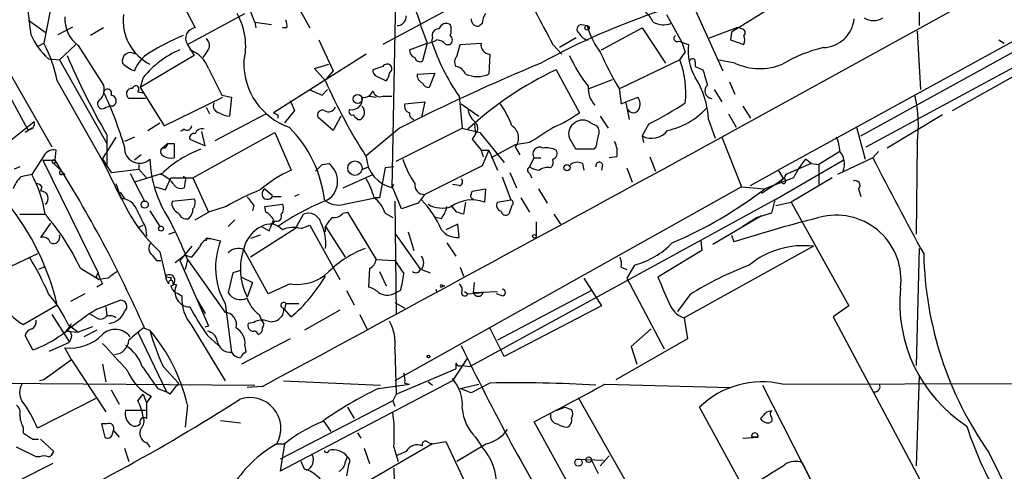
# Model space of a CAD drawing. Extents: x 13 to 870, y 1482 to 2323.
# Drawn here: x 575 to 650, y 1779 to 1814 of the extents above; entities that cross this region are included whole.
import ezdxf

# ---------------------------------------------------------------- set-up
doc = ezdxf.new("R2010")
doc.units = 0
doc.header["$MEASUREMENT"] = 0
doc.layers.add('MAIN', color=5, linetype='CONTINUOUS')

msp = doc.modelspace()

# ---------------------------------------------------------------- linework, layer by layer
at = {"layer": 'MAIN'}
for p, q in [((643.8053, 1824.9521), (643.89, 1813.0987)), ((603.8427, 1822.4967), (603.4193, 1800.6527)), ((669.2053, 1821.8194), (633.0527, 1802.0074)), ((639.4027, 1804.6321), (670.1367, 1821.5654)), ((651.6793, 1817.1627), (628.7347, 1804.5474)), ((594.868, 1816.9934), (597.154, 1812.9294)), ((612.0553, 1816.6547), (602.742, 1811.6594)), ((586.74, 1816.0621), (588.3487, 1812.9294)), ((626.364, 1815.0461), (628.8193, 1809.6274)), ((577.2573, 1814.3687), (576.7493, 1811.7441)), ((592.9207, 1813.3527), (592.582, 1814.1994)), ((632.6293, 1814.5381), (629.4967, 1812.5907)), ((575.564, 1813.5221), (576.834, 1812.5907)), ((587.756, 1811.6594), (592.1587, 1814.0301)), ((592.9207, 1813.3527), (593.0053, 1812.9294)), ((592.9207, 1813.3527), (594.1907, 1813.1834)), ((624.5013, 1813.9454), (625.6867, 1811.8287)), ((577.85, 1812.4214), (578.9507, 1813.0141)), ((581.3213, 1812.9294), (580.3053, 1812.3367)), ((595.376, 1812.9294), (595.0373, 1812.9294)), ((605.7053, 1812.9294), (606.1287, 1811.7441)), ((610.362, 1813.2681), (610.1927, 1813.0987)), ((617.982, 1813.1834), (618.4053, 1813.0987)), ((619.506, 1811.2361), (622.6387, 1812.9294)), ((622.6387, 1812.9294), (624.4167, 1810.2201)), ((627.8033, 1812.1674), (629.8353, 1812.9294)), ((629.4967, 1812.5907), (629.412, 1811.9981)), ((630.0893, 1812.9294), (629.8353, 1812.9294)), ((630.2587, 1812.8447), (630.0893, 1812.9294)), ((643.7207, 1812.6754), (643.9747, 1808.1881)), ((597.8313, 1811.9981), (598.932, 1809.6274)), ((606.552, 1812.1674), (606.4673, 1811.9134)), ((617.5587, 1812.1674), (616.2887, 1811.4054)), ((625.4327, 1811.9134), (626.1947, 1811.6594)), ((625.6867, 1811.8287), (625.9407, 1811.0667)), ((629.412, 1811.9981), (630.428, 1811.6594)), ((639.826, 1803.7854), (655.9127, 1812.5061)), ((646.43, 1806.5794), (656.082, 1811.9981)), ((649.986, 1811.9981), (650.4093, 1811.7441)), ((572.1773, 1811.2361), (575.4793, 1805.1401)), ((573.1933, 1811.0667), (577.342, 1803.7854)), ((576.2413, 1811.4901), (576.7493, 1811.7441)), ((579.2047, 1811.6594), (577.9347, 1810.4741)), ((579.374, 1811.5747), (581.3213, 1808.5267)), ((587.756, 1811.6594), (588.264, 1810.8127)), ((589.28, 1811.1514), (588.9413, 1810.6434)), ((604.774, 1811.2361), (606.1287, 1811.7441)), ((606.1287, 1811.7441), (605.79, 1810.3894)), ((607.568, 1811.6594), (607.9067, 1811.6594)), ((608.4147, 1810.7281), (608.6687, 1811.6594)), ((608.6687, 1811.6594), (610.2773, 1811.7441)), ((615.7807, 1811.6594), (616.458, 1810.8974)), ((625.5173, 1810.4741), (625.9407, 1811.0667)), ((577.088, 1810.5587), (577.9347, 1810.4741)), ((577.9347, 1810.4741), (581.5753, 1804.0394)), ((588.264, 1810.8127), (584.1153, 1808.3574)), ((601.472, 1810.8974), (594.36, 1806.4101)), ((610.9547, 1810.8974), (610.87, 1809.3734)), ((625.5173, 1810.4741), (620.9453, 1808.2727)), ((626.7027, 1810.3047), (626.7027, 1809.9661)), ((629.7507, 1810.2201), (628.396, 1810.4741)), ((597.4927, 1809.7967), (598.5933, 1810.1354)), ((598.3393, 1808.8654), (597.4927, 1809.7967)), ((598.932, 1809.6274), (598.424, 1809.0347)), ((602.742, 1809.9661), (601.98, 1809.7121)), ((616.0347, 1809.7121), (617.8127, 1806.4101)), ((626.7027, 1809.9661), (627.2953, 1809.7121)), ((577.7653, 1808.8654), (581.3213, 1802.6001)), ((584.3693, 1809.1194), (584.1153, 1808.3574)), ((602.3187, 1809.2041), (602.996, 1808.8654)), ((605.3667, 1809.3734), (606.7213, 1809.4581)), ((606.7213, 1809.4581), (606.298, 1808.3574)), ((618.5747, 1808.2727), (620.3527, 1808.9501)), ((629.3273, 1808.7807), (629.7507, 1807.8494)), ((583.946, 1808.0187), (584.3693, 1807.9341)), ((584.1153, 1808.3574), (585.978, 1805.3941)), ((598.0853, 1807.7647), (598.5087, 1808.1881)), ((620.8607, 1808.2727), (621.03, 1807.0874)), ((628.142, 1808.1881), (628.7347, 1807.2567)), ((584.5387, 1807.5107), (583.2687, 1807.5107)), ((585.978, 1805.3941), (590.4653, 1807.5954)), ((590.3807, 1807.7647), (591.1427, 1807.5954)), ((591.1427, 1807.5954), (590.9733, 1806.1561)), ((595.63, 1807.3414), (595.9687, 1806.5794)), ((601.726, 1807.6801), (602.234, 1807.5954)), ((602.742, 1807.6801), (603.4193, 1807.6801)), ((604.4353, 1807.0874), (605.9593, 1807.2567)), ((605.9593, 1807.2567), (605.7053, 1806.0714)), ((608.584, 1807.6801), (608.838, 1805.2247)), ((621.03, 1807.0874), (622.3, 1807.5954)), ((581.4907, 1806.8334), (581.8293, 1806.9181)), ((581.9987, 1806.9181), (581.8293, 1806.9181)), ((589.1953, 1806.8334), (589.4493, 1806.3254)), ((595.9687, 1806.5794), (595.2067, 1805.6481)), ((608.7533, 1807.0874), (610.108, 1806.1561)), ((621.3687, 1807.1721), (621.6227, 1805.9021)), ((630.3433, 1806.9181), (630.936, 1805.9867)), ((589.8727, 1804.2934), (593.7673, 1806.3254)), ((594.6987, 1806.2407), (594.6987, 1805.9867)), ((598.932, 1805.0554), (597.7467, 1806.0714)), ((599.5247, 1806.1561), (598.932, 1805.0554)), ((600.7947, 1805.9021), (601.0487, 1805.9021)), ((619.4213, 1806.1561), (620.014, 1805.2247)), ((627.7187, 1805.9021), (628.2267, 1804.4627)), ((629.2427, 1806.3254), (629.8353, 1805.3094)), ((645.668, 1806.2407), (641.4347, 1803.7007)), ((571.8387, 1802.4307), (575.9873, 1805.7327)), ((575.818, 1805.2247), (575.31, 1804.8861)), ((584.708, 1805.0554), (585.6393, 1805.6481)), ((587.502, 1805.1401), (587.248, 1804.9707)), ((604.012, 1805.2247), (601.472, 1803.1081)), ((603.758, 1802.6847), (608.838, 1805.2247)), ((608.838, 1805.2247), (610.1927, 1804.8861)), ((609.7693, 1805.5634), (609.854, 1804.8014)), ((618.6593, 1805.6481), (619.1673, 1805.3941)), ((623.1467, 1805.5634), (622.6387, 1804.6321)), ((639.064, 1805.3094), (639.7413, 1802.8541)), ((582.2527, 1804.5474), (581.4907, 1803.2774)), ((581.5753, 1804.7167), (581.5753, 1802.4307)), ((583.692, 1804.5474), (582.93, 1804.2087)), ((587.9253, 1804.3781), (589.1107, 1803.8701)), ((588.1793, 1801.4147), (594.4447, 1804.8861)), ((589.1107, 1803.8701), (588.8567, 1804.9707)), ((594.4447, 1804.8861), (595.7147, 1802.0074)), ((609.854, 1804.8014), (609.6, 1804.3781)), ((609.6, 1804.3781), (610.2773, 1803.5314)), ((610.1927, 1804.8861), (612.0553, 1802.6001)), ((622.6387, 1804.6321), (622.7233, 1804.1241)), ((628.7347, 1804.5474), (630.2587, 1800.7374)), ((577.596, 1802.7694), (577.6807, 1803.5314)), ((585.724, 1803.5314), (585.8087, 1803.7007)), ((585.8087, 1803.7007), (586.232, 1804.0394)), ((586.0627, 1803.7007), (585.8087, 1803.7007)), ((586.232, 1804.0394), (586.74, 1804.0394)), ((586.74, 1804.0394), (586.74, 1802.9387)), ((610.2773, 1803.5314), (610.87, 1803.5314)), ((610.2773, 1803.5314), (610.4467, 1803.0234)), ((610.87, 1803.5314), (610.362, 1802.3461)), ((610.87, 1803.5314), (611.5473, 1802.0074)), ((612.902, 1803.9547), (611.0393, 1802.9387)), ((614.0027, 1804.1241), (612.902, 1803.9547)), ((612.902, 1803.7854), (613.2407, 1803.1927)), ((618.9133, 1803.6161), (617.5587, 1803.6161)), ((619.0827, 1803.7854), (618.9133, 1803.6161)), ((643.7207, 1804.0394), (643.636, 1797.0967)), ((576.7493, 1803.1081), (575.818, 1801.6687)), ((576.6647, 1802.7694), (577.596, 1802.7694)), ((576.6647, 1802.7694), (580.898, 1794.1334)), ((581.2367, 1802.8541), (581.4907, 1803.2774)), ((581.2367, 1802.8541), (581.914, 1801.8381)), ((584.2, 1803.1927), (583.692, 1802.7694)), ((614.0027, 1802.2614), (614.3413, 1802.9387)), ((614.3413, 1802.9387), (614.8493, 1802.9387)), ((620.6913, 1803.0234), (620.0987, 1802.9387)), ((623.2313, 1803.0234), (623.6547, 1801.9227)), ((632.7987, 1799.7214), (638.048, 1802.7694)), ((635.5927, 1802.5154), (635.1693, 1802.8541)), ((637.794, 1803.4467), (636.1853, 1802.4307)), ((640.334, 1802.9387), (637.6247, 1801.6687)), ((640.334, 1802.9387), (640.7573, 1803.4467)), ((574.8867, 1802.2614), (574.4633, 1802.0921)), ((577.5113, 1802.5154), (578.358, 1801.6687)), ((581.3213, 1802.6001), (582.676, 1799.8061)), ((581.914, 1801.8381), (584.0307, 1802.0921)), ((584.0307, 1802.4307), (584.0307, 1802.0921)), ((584.0307, 1802.0921), (584.6233, 1801.4147)), ((598.0853, 1802.4307), (598.5933, 1802.5154)), ((601.218, 1802.0921), (601.6413, 1802.2614)), ((602.9113, 1802.1767), (602.488, 1799.8907)), ((603.5887, 1802.2614), (602.9113, 1802.1767)), ((610.362, 1802.3461), (605.9593, 1800.1447)), ((618.0667, 1802.5154), (618.1513, 1802.0074)), ((619.5907, 1802.4307), (619.506, 1802.0074)), ((621.4533, 1802.1767), (621.8767, 1801.0761)), ((630.936, 1800.8221), (633.0527, 1802.0074)), ((633.0527, 1802.0074), (633.476, 1801.3301)), ((635.5927, 1802.5154), (633.6453, 1801.6687)), ((635.5927, 1802.5154), (636.1853, 1802.4307)), ((636.1853, 1802.4307), (636.1853, 1800.9067)), ((575.818, 1801.6687), (574.9713, 1801.4994)), ((578.1887, 1801.7534), (578.358, 1801.6687)), ((583.3533, 1801.7534), (584.454, 1799.6367)), ((585.8087, 1801.7534), (583.692, 1801.0761)), ((586.0627, 1800.4834), (586.486, 1801.4147)), ((586.486, 1801.4147), (588.1793, 1801.4147)), ((588.1793, 1801.4147), (589.3647, 1798.7901)), ((599.694, 1800.6527), (601.98, 1801.6687)), ((611.886, 1801.4994), (612.5633, 1799.7214)), ((612.4787, 1801.8381), (612.9867, 1800.6527)), ((614.0027, 1801.7534), (614.172, 1801.4147)), ((631.7827, 1800.2294), (633.476, 1801.3301)), ((634.238, 1801.4147), (632.0367, 1800.5681)), ((637.2013, 1801.4147), (634.0687, 1799.5521)), ((576.58, 1800.7374), (576.4953, 1800.3987)), ((585.3007, 1800.7374), (586.0627, 1800.4834)), ((587.5867, 1801.1607), (587.502, 1800.6527)), ((593.6827, 1800.5681), (594.2753, 1800.0601)), ((603.4193, 1800.6527), (603.5887, 1800.9067)), ((604.1813, 1799.0441), (603.504, 1800.6527)), ((630.2587, 1800.7374), (603.6733, 1785.8361)), ((608.584, 1800.8221), (608.076, 1800.9067)), ((609.6, 1800.3987), (610.616, 1800.5681)), ((610.616, 1800.5681), (610.5313, 1799.5521)), ((614.68, 1800.5681), (615.3573, 1799.4674)), ((630.2587, 1800.7374), (632.0367, 1800.5681)), ((639.2333, 1800.5681), (639.4027, 1799.9754)), ((582.5913, 1800.3141), (582.93, 1799.8061)), ((586.5707, 1799.6367), (588.264, 1799.8061)), ((594.2753, 1799.9754), (594.9527, 1799.9754)), ((596.3073, 1800.1447), (595.9687, 1799.9754)), ((599.7787, 1799.3827), (602.1493, 1799.8907)), ((602.488, 1799.8907), (602.1493, 1799.8907)), ((632.7987, 1799.7214), (609.4307, 1786.9367)), ((609.5153, 1800.1447), (609.6, 1800.3987)), ((611.5473, 1799.5521), (612.5633, 1799.7214)), ((613.3253, 1799.8907), (614.0027, 1798.7901)), ((632.7987, 1799.7214), (632.5447, 1798.7054)), ((590.7193, 1799.2134), (589.3647, 1798.7901)), ((592.836, 1799.2981), (592.7513, 1798.8747)), ((593.6827, 1799.2134), (595.0373, 1799.3827)), ((593.7673, 1798.7901), (593.6827, 1799.2134)), ((603.6733, 1799.6367), (603.758, 1791.0007)), ((605.4513, 1799.4674), (604.1813, 1799.0441)), ((608.4147, 1798.7901), (607.9913, 1799.2981)), ((609.092, 1799.5521), (608.9227, 1798.6207)), ((612.648, 1799.2981), (612.394, 1798.6207)), ((632.8833, 1799.2981), (634.0687, 1799.5521)), ((634.0687, 1799.5521), (638.4713, 1791.5934)), ((574.8867, 1798.6207), (576.834, 1798.6207)), ((584.8773, 1798.8747), (585.6393, 1797.6894)), ((588.3487, 1798.1974), (589.3647, 1798.7901)), ((591.3967, 1798.1974), (590.8887, 1797.6894)), ((596.0533, 1797.5201), (596.646, 1798.6207)), ((599.694, 1798.7054), (600.0327, 1798.7901)), ((600.0327, 1798.7901), (602.234, 1795.1494)), ((602.9113, 1798.7054), (603.504, 1798.3667)), ((607.2293, 1798.2821), (606.806, 1798.3667)), ((615.8653, 1798.6207), (616.3733, 1797.8587)), ((628.0573, 1796.3347), (631.7827, 1798.5361)), ((631.444, 1798.3667), (630.3433, 1797.6894)), ((632.5447, 1798.7054), (631.444, 1798.3667)), ((577.2573, 1797.9434), (576.4953, 1796.8427)), ((583.946, 1797.6047), (584.3693, 1797.7741)), ((584.5387, 1797.6047), (584.6233, 1796.9274)), ((596.0533, 1797.5201), (592.582, 1795.3187)), ((593.4287, 1797.6894), (594.0213, 1797.3507)), ((594.4447, 1798.1127), (594.2753, 1797.8587)), ((596.4767, 1797.5201), (597.154, 1797.7741)), ((597.154, 1797.7741), (599.44, 1793.6254)), ((598.3393, 1797.2661), (598.3393, 1797.6894)), ((598.3393, 1797.6894), (599.8633, 1795.3187)), ((608.4993, 1797.8587), (607.568, 1797.4354)), ((608.584, 1796.8427), (608.4993, 1797.8587)), ((614.5107, 1798.0281), (614.5107, 1796.9274)), ((586.3167, 1797.0967), (586.8247, 1797.2661)), ((589.3647, 1796.7581), (589.534, 1796.7581)), ((589.534, 1796.7581), (590.296, 1796.5887)), ((593.344, 1797.0121), (592.582, 1796.7581)), ((603.6733, 1797.1814), (605.6207, 1794.3874)), ((604.6893, 1797.2661), (605.1127, 1795.8267)), ((629.4967, 1797.0121), (629.666, 1796.5041)), ((588.0947, 1796.1654), (587.1633, 1795.0647)), ((588.0947, 1795.3187), (588.6873, 1796.0807)), ((607.6527, 1796.4194), (608.33, 1795.4034)), ((635.762, 1796.1654), (625.856, 1790.6621)), ((627.126, 1796.5887), (627.2107, 1795.8267)), ((643.89, 1795.9961), (643.636, 1787.0214)), ((576.2413, 1795.5727), (573.024, 1794.0487)), ((585.0467, 1795.4881), (585.3853, 1795.0647)), ((585.6393, 1795.7421), (586.0627, 1793.8794)), ((587.5867, 1795.4881), (586.8247, 1794.8954)), ((587.5867, 1795.4881), (588.0947, 1795.3187)), ((593.9367, 1792.5247), (592.074, 1795.9114)), ((627.2107, 1795.8267), (623.824, 1793.7947)), ((576.7493, 1794.5567), (576.326, 1794.3874)), ((579.5433, 1794.4721), (580.9827, 1793.6254)), ((585.3853, 1795.0647), (585.724, 1795.0647)), ((585.3853, 1795.0647), (585.724, 1795.0647)), ((587.1633, 1795.0647), (589.3647, 1790.0694)), ((587.756, 1795.1494), (587.5867, 1794.3874)), ((587.756, 1795.1494), (590.6347, 1791.0854)), ((601.726, 1794.4721), (601.6413, 1793.0327)), ((602.234, 1795.1494), (603.6733, 1795.0647)), ((608.6687, 1794.5567), (608.9227, 1793.8794)), ((621.03, 1794.5567), (621.4533, 1794.3874)), ((622.046, 1794.7261), (621.4533, 1793.7101)), ((580.7287, 1793.7947), (580.9827, 1793.6254)), ((581.66, 1793.7101), (580.9827, 1793.6254)), ((586.486, 1793.7947), (586.486, 1793.5407)), ((591.2273, 1794.1334), (590.8887, 1792.6094)), ((591.82, 1794.3027), (591.2273, 1794.1334)), ((591.9047, 1793.7947), (592.7513, 1793.3714)), ((602.488, 1794.2181), (602.996, 1793.1174)), ((605.7053, 1794.3874), (606.3827, 1794.1334)), ((618.1513, 1793.7101), (619.506, 1791.5934)), ((621.4533, 1793.7101), (624.332, 1788.2914)), ((581.2367, 1793.2867), (580.8133, 1793.0327)), ((586.6553, 1793.2867), (586.9093, 1793.2021)), ((592.7513, 1793.3714), (592.328, 1792.2707)), ((595.63, 1793.2867), (593.9367, 1792.5247)), ((607.2293, 1793.2021), (607.4833, 1793.1174)), ((607.4833, 1793.1174), (607.2293, 1793.0327)), ((609.6847, 1792.6094), (609.7693, 1793.3714)), ((579.882, 1792.5247), (578.7813, 1791.9321)), ((587.0787, 1792.5247), (587.3327, 1792.3554)), ((588.4333, 1792.1861), (589.1107, 1791.0007)), ((599.948, 1792.7787), (600.5407, 1791.6781)), ((604.0967, 1792.7787), (603.5887, 1792.5247)), ((606.806, 1792.8634), (606.8907, 1792.6094)), ((609.0073, 1792.6941), (609.2613, 1792.5247)), ((609.2613, 1792.5247), (610.4467, 1792.6094)), ((609.6847, 1792.6094), (611.5473, 1792.6941)), ((611.886, 1792.3554), (611.4627, 1792.5247)), ((618.744, 1792.7787), (611.5473, 1788.9687)), ((626.2793, 1792.4401), (625.348, 1791.1701)), ((575.1407, 1790.1541), (577.7653, 1791.6781)), ((580.8133, 1791.3394), (582.5913, 1792.0167)), ((581.4907, 1791.5087), (581.5753, 1790.8314)), ((588.772, 1791.5934), (589.1107, 1791.0007)), ((590.6347, 1791.7627), (591.1427, 1788.0374)), ((595.2913, 1791.7627), (595.2067, 1791.3394)), ((595.2913, 1791.7627), (596.3073, 1791.7627)), ((603.6733, 1791.8474), (604.4353, 1791.4241)), ((619.506, 1791.5934), (612.0553, 1787.6987)), ((638.4713, 1791.5934), (637.286, 1790.7467)), ((577.342, 1790.9161), (578.6967, 1788.7994)), ((580.644, 1790.7467), (580.3053, 1790.9161)), ((593.2593, 1790.9161), (593.4287, 1790.4927)), ((595.7147, 1790.7467), (595.2067, 1791.3394)), ((599.44, 1791.2547), (596.7307, 1789.7307)), ((600.964, 1790.9161), (601.5567, 1789.7307)), ((625.856, 1790.6621), (626.11, 1789.0534)), ((637.286, 1790.7467), (648.0387, 1770.5961)), ((578.612, 1790.1541), (579.374, 1789.5614)), ((580.4747, 1789.9847), (579.374, 1789.5614)), ((584.3693, 1789.9001), (584.8773, 1789.7307)), ((588.0947, 1790.0694), (590.6347, 1785.8361)), ((589.1107, 1789.9847), (589.3647, 1790.0694)), ((592.836, 1790.3234), (592.4127, 1790.2387)), ((612.0553, 1787.6987), (610.9547, 1789.9001)), ((575.9027, 1788.2067), (575.31, 1789.3074)), ((578.4427, 1789.6461), (579.374, 1789.5614)), ((578.866, 1789.2227), (578.6967, 1788.7994)), ((580.8133, 1789.7307), (579.7973, 1789.2227)), ((583.946, 1789.5614), (586.1473, 1784.9894)), ((589.28, 1789.3074), (590.1267, 1788.5454)), ((623.316, 1789.8154), (621.792, 1788.4607)), ((577.1727, 1788.1221), (578.6967, 1788.7994)), ((578.866, 1787.4447), (578.358, 1788.3761)), ((595.63, 1789.0534), (591.9047, 1787.1061)), ((592.1587, 1788.5454), (592.2433, 1788.0374)), ((626.11, 1789.0534), (620.6067, 1785.9207)), ((621.792, 1788.4607), (622.2153, 1787.1061)), ((603.6733, 1788.2914), (603.758, 1784.8201)), ((578.866, 1787.4447), (576.7493, 1785.9207)), ((578.866, 1787.4447), (581.4907, 1783.4654)), ((581.2367, 1787.1061), (581.4907, 1785.7514)), ((585.8933, 1786.9367), (587.0787, 1785.6667)), ((609.1767, 1787.5294), (608.076, 1785.8361)), ((608.33, 1787.1907), (608.33, 1786.7674)), ((608.838, 1787.0214), (609.4307, 1786.9367)), ((603.758, 1784.8201), (608.33, 1786.7674)), ((643.89, 1786.2594), (643.636, 1779.3167)), ((572.9393, 1785.6667), (592.9207, 1785.4974)), ((576.7493, 1785.9207), (576.4107, 1785.8361)), ((593.5133, 1785.4127), (592.328, 1785.3281)), ((608.076, 1785.8361), (594.868, 1778.8934)), ((595.122, 1785.8361), (602.5727, 1785.4974)), ((602.4033, 1785.2434), (604.774, 1785.5821)), ((604.4353, 1785.6667), (604.774, 1785.5821)), ((606.2133, 1785.7514), (606.552, 1785.4974)), ((608.6687, 1785.2434), (610.108, 1785.5821)), ((610.9547, 1785.6667), (609.5153, 1784.9047)), ((619.76, 1785.5821), (629.412, 1785.3281)), ((631.8673, 1785.4974), (635.762, 1777.7927)), ((633.3913, 1785.5821), (673.6927, 1785.6667)), ((581.914, 1785.1587), (582.5067, 1784.0581)), ((583.946, 1784.3121), (584.3693, 1784.8201)), ((584.3693, 1784.8201), (584.6233, 1784.1427)), ((584.962, 1784.6507), (584.6233, 1784.1427)), ((585.47, 1785.2434), (586.1473, 1784.9894)), ((586.4013, 1784.8201), (586.1473, 1784.9894)), ((603.758, 1784.8201), (603.504, 1784.3121)), ((609.5153, 1784.9047), (608.6687, 1785.2434)), ((580.7287, 1784.4814), (576.2413, 1782.1954)), ((584.6233, 1784.1427), (584.6233, 1782.9574)), ((587.756, 1783.9734), (587.5867, 1782.2801)), ((603.504, 1784.3121), (594.868, 1779.8247)), ((603.504, 1784.3121), (603.6733, 1783.8887)), ((617.728, 1784.5661), (630.936, 1761.2827)), ((584.6233, 1783.5501), (583.0147, 1783.5501)), ((600.0327, 1783.8041), (600.5407, 1782.9574)), ((616.0347, 1783.5501), (616.712, 1783.8041)), ((616.712, 1783.8041), (617.22, 1783.6347)), ((631.698, 1775.2527), (627.0413, 1783.8041)), ((632.206, 1783.4654), (632.5447, 1783.5501)), ((581.5753, 1782.5341), (581.152, 1782.5341)), ((581.152, 1782.5341), (581.406, 1781.5181)), ((590.296, 1782.7881), (591.82, 1782.6187)), ((598.17, 1782.7881), (598.7627, 1781.9414)), ((621.7073, 1769.4107), (614.3413, 1782.7034)), ((575.1407, 1782.2801), (575.1407, 1781.8567)), ((581.9987, 1781.7721), (582.0833, 1782.0261)), ((582.0833, 1782.0261), (582.5067, 1781.5181)), ((600.7947, 1781.8567), (601.0487, 1781.4334)), ((575.9027, 1781.3487), (576.326, 1781.3487)), ((576.4953, 1781.3487), (577.5113, 1780.4174)), ((584.6233, 1781.0947), (584.8773, 1780.7561)), ((594.614, 1781.0101), (595.2067, 1781.0101)), ((595.2067, 1781.0101), (594.868, 1778.8934)), ((606.552, 1781.0101), (601.0487, 1777.7927)), ((606.2133, 1781.0947), (606.552, 1781.0101)), ((606.552, 1781.0101), (607.568, 1781.1794)), ((607.568, 1781.1794), (609.092, 1777.9621)), ((610.7007, 1781.0101), (608.4147, 1779.6554)), ((609.854, 1781.5181), (610.362, 1780.7561)), ((630.3433, 1781.4334), (631.5287, 1781.5181)), ((631.5287, 1781.5181), (631.0207, 1781.5181)), ((576.1567, 1779.9941), (574.6327, 1780.7561)), ((582.93, 1780.6714), (583.2687, 1779.6554)), ((601.3027, 1780.6714), (601.726, 1779.4861)), ((603.5887, 1780.7561), (603.9273, 1779.6554)), ((604.52, 1780.4174), (603.758, 1780.0787)), ((620.0987, 1780.0787), (619.4213, 1779.3167)), ((649.224, 1780.3327), (651.5947, 1775.5067)), ((577.4267, 1779.4861), (575.056, 1778.3007)), ((576.4107, 1779.9941), (576.1567, 1779.9941)), ((596.7307, 1779.0627), (596.4767, 1779.6554)), ((599.8633, 1779.5707), (600.0327, 1779.9941)), ((600.1173, 1779.4014), (599.948, 1778.5547)), ((617.6433, 1779.8247), (619.6753, 1779.7401)), ((618.744, 1779.7401), (619.252, 1778.7241)), ((634.9153, 1779.5707), (635.762, 1777.7927)), ((603.5887, 1779.1474), (603.6733, 1775.3374))]:
    msp.add_line(p, q, dxfattribs=at)
for centre, radius in [((618.4053, 1812.9295), 0.1693), ((600.8067, 1807.4624), 0.3526), ((600.6026, 1802.1568), 0.5524), ((616.8601, 1802.198), 0.2413), ((584.4751, 1799.3616), 0.2759), ((585.724, 1797.5201), 0.1893), ((614.3695, 1796.9274), 0.1411), ((606.2344, 1787.6988), 0.1058), ((617.7491, 1779.5708), 0.2751), ((618.5323, 1779.7824), 0.2158)]:
    msp.add_circle(centre, radius, dxfattribs=at)
for centre, radius, start, end in [((1884.4431, 2491.5584), 1439.3634, 207.9584783, 208.187658), ((1295.2079, 1898.5071), 724.6064, 186.5938554, 186.8230481), ((600.2033, 1811.8159), 5.6136, 11.441044, 38.365551), ((642.6174, 1759.2881), 58.0098, 108.54992, 118.599195), ((621.6653, 1812.5487), 1.9897, 23.83384, 51.91135), ((580.938, 1813.6317), 2.584, 176.796555, 232.753162), ((586.5837, 1813.4924), 3.7658, 173.090878, 243.055269), ((587.1333, 1811.5283), 5.09, 346.090162, 29.440227), ((594.4457, 1813.0989), 0.9456, 349.674018, 26.586729), ((603.8494, 1813.7748), 0.6761, 269.43223, 7.299509), ((610.0083, 1813.5585), 0.4954, 174.416009, 291.852954), ((611.8866, 1813.1832), 1.527, 146.315136, 176.812677), ((624.257, 1814.8211), 1.6588, 242.276368, 290.576258), ((636.4252, 1813.8891), 2.4856, 272.277989, 353.476272), ((640.3764, 1814.8764), 1.3864, 238.727942, 301.268526), ((588.4272, 1812.1195), 0.8137, 95.536131, 214.430196), ((607.0116, 1812.3519), 0.4952, 84.390726, 201.872304), ((607.6104, 1812.6965), 0.57, 58.677654, 164.930019), ((606.8897, 1812.7601), 1.1016, 337.396939, 22.59826), ((617.9885, 1812.822), 0.3615, 91.030389, 240.903834), ((623.8532, 1814.5526), 5.6386, 194.942479, 218.186733), ((630.2526, 1812.5605), 0.2843, 308.087058, 88.770406), ((580.8975, 1814.7532), 5.6662, 204.300685, 227.753859), ((595.1612, 1794.1126), 19.8012, 113.021917, 121.57613), ((588.8385, 1811.5807), 0.6159, 315.802667, 54.596423), ((605.5795, 1814.6616), 2.9687, 280.660795, 296.210313), ((622.3867, 1817.2275), 16.7829, 198.459671, 214.671813), ((606.8268, 1811.0238), 0.9764, 40.614024, 86.247599), ((607.6526, 1811.9981), 0.4234, 306.878017, 53.113861), ((618.5685, 1812.8082), 0.8139, 201.787031, 264.465227), ((625.3057, 1812.125), 0.2469, 120.959776, 300.97172), ((629.7933, 1811.9981), 0.7194, 331.913927, 28.079046), ((567.1512, 1806.7379), 10.8252, 11.334222, 27.545752), ((590.0778, 1804.4866), 7.3519, 113.355158, 140.938539), ((587.2056, 1809.077), 2.2759, 18.434949, 71.565051), ((605.4166, 1811.2476), 0.6428, 181.025259, 250.051164), ((611.0042, 1811.6313), 0.7356, 171.179222, 266.141365), ((639.3653, 1819.5736), 21.6825, 203.100153, 211.41273), ((630.0461, 1811.1089), 3.8905, 171.865524, 210.754886), ((638.9501, 1800.9223), 10.7602, 103.030537, 121.105028), ((625.7205, 1830.5993), 51.1733, 202.746746, 210.383356), ((583.3904, 1810.3762), 0.6488, 53.455111, 193.922719), ((586.1282, 1808.7725), 2.5818, 121.149103, 160.663244), ((597.2442, 1810.1938), 5.1714, 178.771203, 250.82122), ((605.5783, 1810.714), 0.3875, 190.497939, 303.11188), ((608.8621, 1810.2927), 0.6243, 135.77878, 211.541369), ((627.2477, 1815.3815), 11.1738, 204.134925, 218.392495), ((618.7932, 1807.9337), 7.188, 353.917813, 20.696826), ((626.491, 1810.347), 0.2159, 348.700477, 168.674454), ((584.6082, 1812.0951), 2.6323, 225.423265, 249.631202), ((1097.9123, 2062.8005), 568.0067, 206.450469, 206.679634), ((602.4286, 1809.6443), 0.4537, 171.405541, 255.982133), ((603.0768, 1809.739), 0.4046, 50.395708, 145.850351), ((603.0229, 1809.7929), 0.4046, 304.14965, 39.584353), ((679.0431, 1656.7013), 166.3997, 112.692216, 116.802008), ((608.188, 1808.9973), 0.9791, 22.589256, 81.661358), ((627.5876, 1785.2931), 27.014, 115.319351, 132.718729), ((923.8078, 1893.7924), 308.2031, 195.831433, 196.060621), ((631.668, 1814.3458), 4.5494, 245.074711, 292.259091), ((636.5503, 1825.5946), 41.7127, 203.644337, 212.759333), ((602.2931, 1809.5174), 0.9587, 317.151439, 356.453861), ((606.0135, 1809.3067), 0.6502, 174.112295, 249.895686), ((609.981, 1811.3628), 2.179, 245.921641, 294.078359), ((620.9513, 1805.5341), 6.7774, 3.112584, 31.938533), ((580.2777, 1808.1879), 1.0972, 316.02659, 17.985787), ((581.6177, 1807.8918), 0.3224, 336.782742, 156.82241), ((553.2434, 1794.9265), 30.9802, 16.615845, 24.99876), ((583.4803, 1807.8635), 0.4114, 84.084305, 239.045798), ((583.7767, 1808.2163), 0.2602, 310.589353, 167.480746), ((600.1594, 1813.5627), 6.1578, 240.786699, 250.316509), ((601.2734, 1808.3215), 0.7395, 259.079064, 342.846573), ((602.5303, 1808.1965), 0.5581, 189.602401, 292.29135), ((606.2302, 1808.806), 0.4537, 194.017867, 278.59446), ((620.4087, 1808.3099), 1.9232, 176.058503, 222.819181), ((628.0281, 1808.0936), 0.5856, 132.300675, 264.570801), ((581.2251, 1807.0913), 0.3701, 115.235729, 315.842685), ((581.8534, 1807.3311), 0.4378, 289.382687, 82.043868), ((600.3714, 1807.426), 0.7805, 257.464823, 12.535178), ((621.5751, 1807.06), 0.9012, 333.941047, 36.449005), ((633.9795, 1805.4629), 9.8447, 351.686106, 13.521585), ((590.2634, 1806.9376), 0.5301, 153.744313, 264.359318), ((598.1065, 1806.2196), 0.3891, 67.613458, 202.386542), ((598.5714, 1807.0618), 0.5771, 236.714736, 336.682763), ((600.3996, 1806.4947), 0.2603, 139.39393, 282.519254), ((600.6753, 1806.4447), 0.6587, 304.534508, 45.947256), ((604.9221, 1806.9075), 0.519, 159.717891, 253.41919), ((610.7293, 1806.8477), 1.4713, 183.858111, 229.271992), ((604.404, 1802.2089), 8.8379, 21.124829, 34.165117), ((621.9614, 1806.8757), 0.4732, 206.554224, 333.440363), ((613.3477, 1825.813), 22.4959, 295.822841, 304.041289), ((623.3874, 1810.5925), 5.6654, 282.214201, 317.275404), ((591.0573, 1807.6782), 1.5244, 236.291169, 266.841227), ((636.8893, 1891.0203), 94.6976, 243.31362, 243.542749), ((685.2878, 1890.7588), 119.7487, 224.893867, 225.123016), ((605.2226, 1806.3423), 0.4537, 171.405541, 255.982133), ((611.521, 1815.2685), 10.8654, 293.567509, 305.384366), ((618.0666, 1804.8859), 0.9655, 52.130741, 127.864574), ((575.5852, 1805.5633), 0.4363, 255.951015, 22.84512), ((587.7137, 1805.4647), 0.3875, 236.88812, 349.502061), ((588.8461, 1804.6533), 0.519, 69.717891, 163.41919), ((589.0395, 1798.7042), 9.2711, 6.298971, 45.434375), ((609.3979, 1805.2294), 0.6255, 316.820461, 53.575283), ((612.0854, 1804.4809), 1.0726, 319.578891, 58.363802), ((911.2515, 1339.0785), 551.9278, 122.356795, 122.585984), ((617.9738, 1804.8014), 0.9833, 120.553002, 200.148886), ((618.7199, 1804.9587), 0.6243, 328.458631, 44.22122), ((623.3651, 1805.9811), 1.5322, 241.698738, 322.83019), ((588.2499, 1804.4768), 0.3393, 73.071082, 196.912762), ((-2878.4394, 8218.2483), 7309.9815, 298.35678037, 298.67095571), ((405.6768, 1677.0526), 246.8041, 30.851156, 31.080363), ((830.8229, 1761.8876), 215.8456, 168.578058, 168.807262), ((634.6386, 1803.2982), 3.1589, 2.694476, 23.294332), ((577.4691, 1802.7607), 0.7992, 74.647424, 154.23646), ((584.079, 1803.6864), 1.1533, 175.07545, 313.805486), ((586.0204, 1803.4044), 0.3224, 156.806076, 246.782742), ((591.9718, 1795.2372), 8.9691, 110.901249, 133.404808), ((670.8323, 1761.5401), 94.6752, 153.327151, 153.556306), ((614.7647, 1803.2444), 0.5222, 60.897443, 215.829747), ((615.2728, 1802.0922), 1.6284, 62.103644, 98.977017), ((615.6818, 1803.2775), 0.4348, 283.147711, 35.73378), ((618.8283, 1803.362), 1.8935, 349.698943, 26.560992), ((577.5114, 1802.6565), 0.1411, 53.15447, 269.959394), ((577.5023, 1802.6595), 0.1444, 273.573859, 49.549314), ((494.0464, 1749.9842), 98.8272, 23.821959, 32.283993), ((593.783, 1803.1453), 8.9105, 181.872799, 213.078347), ((586.5707, 1804.2934), 1.3652, 240.251995, 277.123455), ((604.0157, 1803.1475), 2.5467, 182.793086, 258.409011), ((610.4877, 1804.8006), 6.5191, 197.372637, 215.754686), ((615.1876, 1802.6425), 0.6297, 312.290215, 19.634851), ((639.9483, 1798.741), 6.3053, 139.282698, 154.909875), ((636.6513, 1802.4731), 1.5012, 338.492002, 40.431567), ((923.4399, 1947.9155), 318.068, 207.116708, 208.6177), ((599.082, 1794.1634), 8.5362, 113.233051, 132.236666), ((470.8313, 1929.1767), 179.6055, 314.885409, 315.114591), ((597.5567, 1801.1485), 1.7155, 303.706741, 52.824836), ((614.1084, 1802.0074), 0.2751, 112.594233, 247.405767), ((614.8496, 1803.532), 1.527, 236.315136, 266.812677), ((615.3573, 1801.2457), 0.9651, 74.739674, 127.882794), ((617.6751, 1801.7321), 0.8757, 63.437875, 135.481155), ((619.3367, 1802.3461), 0.2678, 18.421413, 198.441716), ((576.8499, 1799.6499), 2.6362, 135.447218, 159.616929), ((567.3117, 1797.1399), 9.6368, 8.83919, 28.031078), ((578.0617, 1801.7957), 0.1339, 108.462013, 341.578587), ((584.9478, 1799.6225), 2.1885, 38.719095, 69.226395), ((587.4174, 1801.2877), 0.2117, 323.124688, 90.027065), ((596.732, 1798.5366), 5.5019, 14.247646, 30.512801), ((608.578, 1801.1063), 0.2843, 271.209443, 51.928805), ((633.4675, 1801.1523), 0.178, 87.262972, 2.704876), ((633.9419, 1801.4147), 0.3905, 139.424169, 220.575831), ((576.1144, 1800.4412), 0.5518, 32.463229, 85.603684), ((594.0789, 1804.904), 12.4566, 198.306368, 227.349887), ((587.248, 1801.2454), 0.6448, 203.197424, 293.197424), ((600.2041, 1782.9585), 18.8198, 111.377796, 120.263735), ((593.9037, 1800.1965), 0.4324, 120.741029, 329.247582), ((605.9211, 1800.8766), 0.7328, 170.987541, 272.987723), ((611.7968, 1827.0945), 33.3662, 293.169279, 307.343982), ((638.9794, 1800.8342), 0.3678, 313.655999, 117.421916), ((576.5181, 1799.8418), 0.5574, 304.531292, 92.344433), ((582.6866, 1798.5679), 1.2382, 18.432022, 90.490487), ((587.732, 1799.4795), 0.6243, 315.772379, 31.546171), ((761.8909, 1926.6246), 211.6403, 216.756633, 216.985837), ((605.5419, 1781.9462), 19.1161, 111.587461, 124.557303), ((599.3555, 1801.0763), 1.7457, 230.907574, 284.029875), ((600.7109, 1798.0288), 2.3021, 17.092116, 53.978848), ((775.0702, 1672.7762), 211.7103, 143.014201, 143.24333), ((600.6539, 1794.7028), 7.1206, 22.566758, 44.813377), ((609.5812, 1796.9839), 2.7383, 69.698156, 125.49341), ((609.6846, 1800.0177), 0.2116, 143.124688, 270.027077), ((612.4999, 1799.4886), 0.2413, 307.862488, 74.765709), ((558.4298, 1787.0469), 19.8824, 13.469617, 38.660033), ((922.8947, 1967.6419), 378.6785, 206.452158, 206.681328), ((587.3976, 1799.4836), 0.841, 169.510508, 247.716583), ((587.2132, 1799.0172), 0.9665, 310.484912, 1.594926), ((594.505, 1799.0561), 0.6245, 315.797976, 31.531771), ((607.2842, 1801.2081), 2.1163, 239.601303, 289.518877), ((605.3452, 1799.7006), 2.3584, 323.024664, 348.077809), ((611.9002, 1799.2981), 0.4348, 144.255523, 256.852289), ((563.7868, 1787.1411), 17.3785, 24.951066, 41.342986), ((563.0312, 1785.6867), 26.4737, 20.942898, 28.409475), ((587.6814, 1798.8929), 0.6312, 197.280921, 284.617437), ((593.0479, 1797.478), 1.4964, 28.735138, 61.264862), ((382.5286, 1882.4439), 227.9693, 338.082818, 338.312015), ((594.5928, 1798.4726), 0.3892, 247.632677, 22.367323), ((597.0318, 1797.6988), 0.9994, 14.168351, 112.708509), ((429.2843, 1925.016), 211.6404, 323.014157, 323.243362), ((598.9442, 1799.3522), 0.9903, 264.384402, 319.217958), ((566.3187, 1671.7054), 133.8753, 71.443693, 71.672876), ((612.1823, 1798.9453), 0.3875, 190.497939, 303.11188), ((666.3027, 1680.5269), 121.6263, 104.17224, 107.531103), ((637.5097, 1793.57), 4.9799, 352.826179, 101.416208), ((594.5859, 1795.375), 2.5876, 116.565051, 166.111444), ((594.0767, 1796.5727), 1.2911, 41.92652, 120.125787), ((595.8756, 1795.4623), 2.1438, 73.71649, 113.018912), ((594.9245, 1796.4054), 3.4393, 353.1651, 26.563561), ((576.6546, 1796.2319), 0.6312, 17.280921, 104.617437), ((577.469, 1796.8609), 0.4896, 244.382203, 17.98719), ((589.5797, 1795.8331), 0.9261, 92.828421, 164.49311), ((589.28, 1796.6734), 0.1198, 45, 225), ((608.4527, 1798.3871), 1.55, 217.879847, 274.859421), ((585.4035, 1795.9901), 0.6158, 135.802667, 234.596423), ((595.6051, 1794.5364), 5.692, 158.865358, 209.163423), ((591.6572, 1794.9636), 1.0354, 66.262256, 137.92435), ((596.5889, 1794.4326), 4.778, 160.899142, 206.902375), ((604.14, 1788.5862), 7.9047, 110.379503, 134.563317), ((620.4982, 1800.651), 6.1238, 284.640555, 316.289551), ((634.9987, 1789.6726), 6.5375, 83.295027, 129.375676), ((557.1293, 1784.0109), 21.6987, 23.101683, 31.407911), ((605.0493, 1794.8954), 0.8297, 322.246149, 37.753851), ((619.4651, 1794.7685), 1.5791, 352.29219, 20.390429), ((671.7717, 1796.1619), 27.5493, 181.225485, 215.070071), ((601.4239, 1795.2279), 0.8139, 291.787031, 354.465227), ((858.0464, 1963.9296), 305.3212, 213.578089, 213.807241), ((640.0985, 1770.5166), 25.9155, 110.905145, 122.224761), ((577.4317, 1793.9217), 4.4095, 178.349581, 238.697077), ((665.4983, 1751.6341), 94.6752, 153.327151, 153.556306), ((584.0249, 1794.8931), 3.2179, 193.655783, 209.948065), ((709.0105, 1624.6232), 211.6803, 126.756654, 126.985815), ((586.3506, 1793.5407), 0.4445, 287.737796, 130.365028), ((586.3591, 1794.2604), 0.4827, 232.11877, 285.242626), ((587.0188, 1793.9384), 0.9579, 183.531189, 222.867946), ((596.2088, 1796.6249), 3.388, 260.163459, 314.733332), ((587.6252, 1800.1899), 12.4344, 310.584952, 329.502331), ((598.0731, 1794.6438), 6.3057, 342.795796, 354.584693), ((605.2666, 1794.505), 0.3732, 230.251442, 341.628179), ((1195.8547, 2046.6618), 625.4286, 203.8479031, 204.0770768), ((586.486, 1793.3573), 0.1834, 337.363316, 202.636684), ((587.248, 1793.2867), 0.7806, 192.526419, 257.473581), ((587.9608, 1792.6815), 1.1733, 153.659885, 268.266218), ((601.2369, 1791.4073), 1.675, 45.863544, 76.028469), ((607.2294, 1793.1174), 0.0847, 90.067646, 269.932355), ((608.2034, 1792.7789), 0.6346, 359.981943, 53.14816), ((653.6276, 1791.8021), 11.2355, 174.145755, 237.136085), ((568.8589, 1785.5593), 10.7812, 25.225676, 40.245752), ((590.4507, 1792.1247), 3.1265, 175.768411, 221.100417), ((591.8336, 1793.1636), 1.0954, 210.392352, 296.829376), ((594.6983, 1792.9478), 2.4897, 197.814898, 234.691056), ((603.0752, 1793.6752), 1.2599, 237.771912, 294.052529), ((609.0243, 1792.6094), 0.2517, 137.737028, 340.333925), ((610.0657, 1792.7198), 0.3967, 196.159674, 343.840326), ((611.886, 1792.6094), 0.254, 270, 90), ((582.6452, 1791.5472), 0.4726, 307.061465, 96.549055), ((614.0783, 1806.086), 29.9412, 209.134657, 214.082393), ((594.3599, 1791.2548), 0.7807, 310.605275, 12.524827), ((595.122, 1791.6357), 0.2116, 36.875312, 270), ((626.3532, 1792.2917), 1.7038, 207.359146, 253.032762), ((594.0121, 1770.3552), 24.79, 122.169381, 128.906486), ((581.0836, 1791.2319), 0.6547, 227.822852, 299.501727), ((581.8293, 1790.2174), 0.614, 46.405547, 133.587694), ((581.5224, 1791.7416), 1.5192, 278.413843, 337.902344), ((590.5972, 1790.1636), 0.9226, 343.40367, 87.670419), ((594.1907, 1791.3111), 0.938, 254.289525, 316.222366), ((575.4794, 1790.4081), 0.6826, 299.738635, 7.11981), ((576.876, 1791.2127), 2.2156, 296.079309, 333.920691), ((617.6071, 1749.5083), 52.3092, 129.450447, 131.029758), ((590.804, 1788.7147), 1.3653, 352.876545, 60.257721), ((592.8022, 1790.0694), 0.4247, 156.507351, 274.565314), ((593.4711, 1789.2644), 1.2348, 67.848773, 120.95182), ((593.0647, 1789.8323), 0.4537, 284.030118, 8.594459), ((593.2017, 1790.158), 0.4045, 320.386678, 55.854122), ((600.2026, 1788.698), 3.4944, 353.318133, 29.299698), ((575.9025, 1789.2229), 0.5985, 98.116564, 171.883436), ((573.2524, 1795.6606), 7.911, 289.573293, 305.532374), ((578.7814, 1791.7626), 3.4129, 262.873526, 316.00671), ((578.5414, 1789.3215), 0.3393, 343.071082, 106.912762), ((582.218, 1788.3454), 1.4348, 37.694959, 133.152936), ((600.6985, 1793.9021), 16.3619, 194.770405, 205.19557), ((574.2953, 1780.8413), 13.8203, 13.098776, 40.03191), ((589.153, 1788.7571), 0.898, 8.130102, 81.869898), ((592.8782, 1789.3496), 0.2995, 8.157154, 98.100341), ((1090.1698, 2253.3504), 689.1293, 222.3948377, 222.6240197), ((582.1088, 1789.028), 1.1614, 272.921777, 357.073296), ((581.4093, 1785.9723), 3.0328, 18.541289, 58.039273), ((591.0442, 1789.0481), 1.0155, 189.293511, 275.566308), ((776.6131, 1869.7129), 186.454, 205.805783, 210.952911), ((591.8339, 1788.3898), 0.7758, 207.014213, 268.97341), ((592.5394, 1787.318), 0.778, 112.371722, 157.628278), ((1008.207, 2082.4183), 516.7393, 214.877203, 215.106383), ((608.6687, 1787.3602), 0.3787, 206.585347, 296.551521), ((586.8697, 1788.2692), 4.0906, 202.82027, 242.20147), ((602.8689, 1785.8785), 1.5806, 352.299482, 20.370222), ((576.1142, 1784.9471), 1.2341, 149.033059, 210.966941), ((798.3898, 1615.8935), 271.0633, 141.220639, 141.449822), ((605.7189, 1783.9497), 3.1276, 355.777206, 41.092692), ((613.0727, 1692.1556), 93.5351, 86.315981, 91.297511), ((540.4793, 1928.2762), 163.2392, 296.902724, 299.056506), ((631.8157, 1778.9809), 6.7866, 76.575589, 134.708676), ((640.4525, 1785.4128), 0.4247, 265.43576, 23.492649), ((613.926, 1760.7146), 27.1005, 115.162358, 125.768924), ((512.1674, 1908.624), 147.5245, 294.363151, 302.639665), ((574.2516, 1783.423), 0.6695, 341.573171, 55.301057), ((568.1616, 1779.0612), 8.6663, 21.201793, 37.293556), ((580.2171, 1782.3637), 4.2073, 9.279185, 27.587668), ((592.5683, 1782.188), 2.3606, 330.066958, 110.663713), ((577.1395, 1783.3255), 2.2557, 182.899444, 207.610188), ((583.9969, 1783.2961), 1.0145, 165.500776, 236.571512), ((589.9966, 1781.6871), 13.624, 356.081607, 7.500071), ((612.1992, 1783.9357), 3.3682, 183.682022, 225.870894), ((616.2145, 1783.1479), 0.6211, 166.196428, 261.183707), ((616.5853, 1783.2961), 0.7194, 331.913927, 28.079046), ((504.952, 1910.2114), 179.6055, 314.885409, 315.114591), ((632.8832, 1783.2961), 0.4232, 143.116564, 216.883436), ((581.7446, 1782.1954), 0.3787, 333.441716, 116.558284), ((583.7343, 1782.8305), 0.4827, 232.135426, 322.11877), ((584.4354, 1782.6664), 0.3464, 57.149489, 202.455716), ((583.6495, 1782.7458), 0.7784, 315.005204, 22.374129), ((602.7124, 1771.5439), 12.0807, 112.520523, 128.410713), ((616.9653, 1783.8022), 1.5244, 236.291169, 266.841227), ((616.6431, 1782.8226), 0.5924, 293.705238, 13.151917), ((632.2907, 1783.296), 0.6826, 209.738635, 277.119811), ((632.3541, 1782.8728), 0.2549, 274.76924, 41.613009), ((672.5686, 1790.3471), 26.2796, 197.682941, 212.174113), ((702.537, 1972.1256), 228.9805, 236.195348, 236.424503), ((581.6389, 1781.7932), 0.3604, 229.748707, 356.643808), ((584.8521, 1781.8144), 0.7552, 149.703699, 252.364007), ((610.038, 1783.7046), 2.7748, 283.817392, 324.940484), ((631.2747, 1781.5745), 0.2602, 347.480746, 192.519254), ((599.3211, 1772.7131), 9.5392, 119.567349, 149.019453), ((605.3878, 1779.9307), 0.9949, 66.155625, 150.714395), ((606.0016, 1780.9677), 0.2468, 30.959776, 210.97172), ((576.7493, 1779.3586), 0.7201, 61.943894, 118.049084), ((576.7919, 1780.7135), 0.778, 292.371723, 337.628278), ((596.5461, 1779.7727), 0.8699, 294.007298, 26.688768), ((598.424, 1780.502), 0.1693, 179.966157, 0.033843), ((598.932, 1779.1685), 1.3759, 36.872396, 104.250353), ((607.1389, 1777.8694), 4.3268, 357.863563, 41.848529), ((599.0532, 1779.6492), 0.8139, 291.787031, 354.465227), ((599.8056, 1779.6593), 0.4046, 320.395708, 55.850351), ((315.0363, 2286.7799), 599.0749, 301.8907918, 302.1199686), ((634.4103, 1778.1071), 1.5482, 70.963537, 123.281559), ((596.1048, 1776.7528), 2.3932, 30.351564, 74.838951)]:
    msp.add_arc(centre, radius, start, end, dxfattribs=at)

doc.saveas('drawing.dxf')
